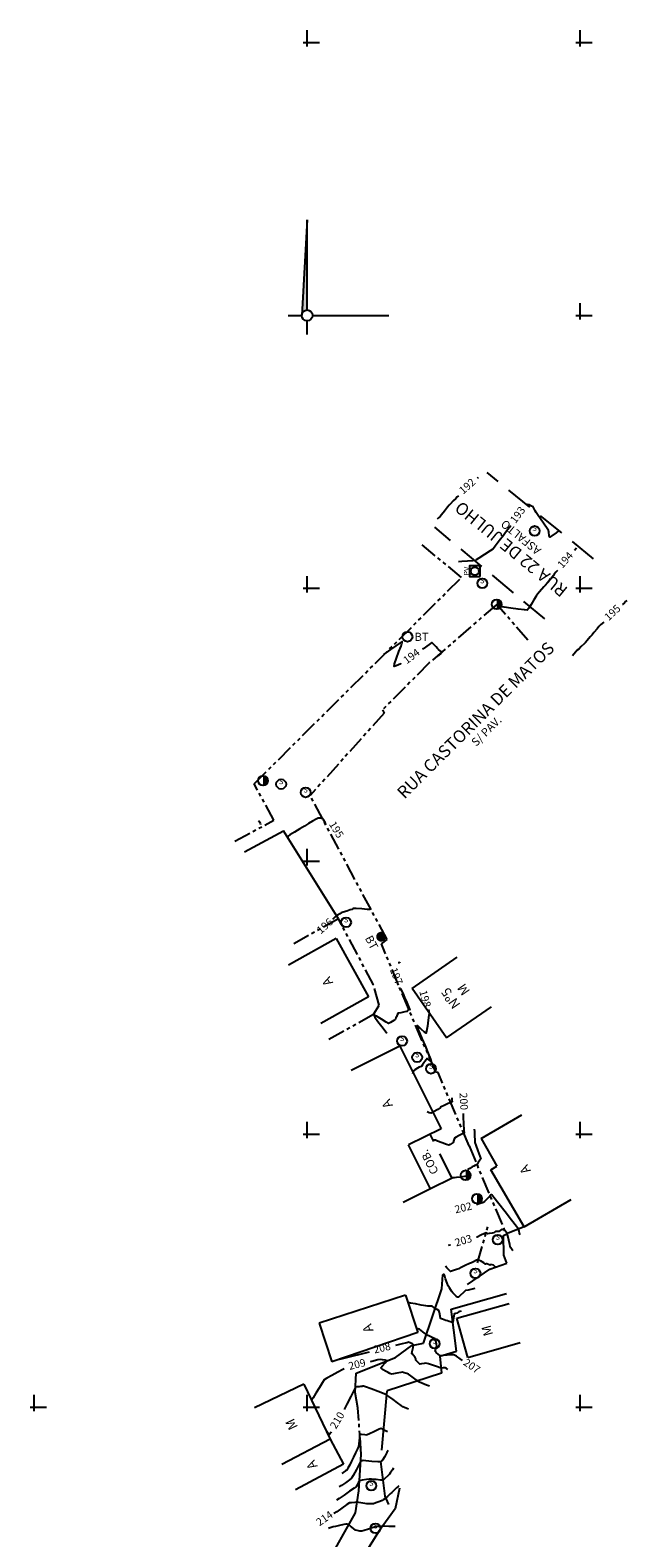
# Model space of a CAD drawing. Extents: x 182780 to 182975, y 1669402 to 1669776.
# Drawn here: x 182850 to 182904, y 1669638 to 1669776 of the extents above; entities that cross this region are included whole.
import ezdxf
from ezdxf.enums import TextEntityAlignment as Align

# ---------------------------------------------------------------- set-up
doc = ezdxf.new("R2010")
doc.units = 0
doc.header["$LTSCALE"] = 10
doc.header["$MEASUREMENT"] = 0
doc.linetypes.add('DASHED2', pattern=[0.375, 0.25, -0.125])
doc.linetypes.add('PHANTOM2', pattern=[1.25, 0.625, -0.125, 0.125, -0.125, 0.125, -0.125])
doc.layers.get('0').update_dxf_attribs({"linetype": 'CONTINUOUS'})
for name, color, linetype in [('C_CASA_ALV', 8, 'CONTINUOUS'), ('C_CASA_MAD', 8, 'CONTINUOUS'), ('C_CERCA', 8, 'CERCA'), ('C_MURO', 8, 'PHANTOM2'), ('C_REDEESGO', 8, 'CONTINUOUS'), ('C_TELHADO', 8, 'DASHED2'), ('C_TEXTOS', 8, 'CONTINUOUS'), ('CEM', 8, 'CERCA_MADEI'), ('CONT-MJR', 8, 'CONTINUOUS'), ('CONT-MNR', 8, 'CONTINUOUS'), ('M_NORTE', 1, 'CONTINUOUS'), ('M_QUADR', 9, 'CONTINUOUS'), ('MF', 8, 'DASHED2'), ('POSTES', 8, 'CONTINUOUS'), ('PVS', 8, 'CONTINUOUS')]:
    doc.layers.add(name, color=color, linetype=linetype)
doc.styles.add('2MM', font='simplex.shx', dxfattribs={"height": 0.4})
doc.styles.add('R6', font='romans.shx', dxfattribs={"height": 0.525})
doc.styles.add('ROMANS', font='ROMANS.shx')
doc.linetypes.add('CERCA', pattern='A,0.5,-1e-05,["X",STANDARD,S=0.1,R=0,X=-0.05,Y=-0.05],0', length=0.50001)
doc.linetypes.add('CERCA_MADEI', pattern='A,0.5,-1e-05,["|",STANDARD,S=0.1,R=0,X=-0.05,Y=-0.05],0', length=0.50001)

# ---------------------------------------------------------------- blocks, each defined once
blk = doc.blocks.new('PVS')
blk.add_circle((0, 0), 0.0009)
at = {"color": 0}
blk.add_text('S', height=0.001, dxfattribs=at).set_placement((0, 0), align=Align.CENTER)
blk = doc.blocks.new('PC')
blk.add_lwpolyline([(0, -0.00045, 0.0009, 0.0009, 1), (0, 0.00045, 0.0009, 0.0009, 1)], format="xyseb")
blk.add_circle((0, 0), 0.0009)
blk = doc.blocks.new('PM')
blk.add_circle((0, 0), 0.0009)
blk = doc.blocks.new('PF')
blk.add_lwpolyline([(-0.00045, 0, 0.0009, 0.0009, 1), (0.00045, 0, 0.0009, 0.0009, 1)], format="xyseb", close=True)
blk = doc.blocks.new('PV')
at = {"layer": 'C_REDEESGO'}
blk.add_lwpolyline([(-1, -1), (1, -1), (1, 1), (-1, 1)], close=True, dxfattribs=at)
blk.add_circle((0, 0), 0.75, dxfattribs=at)
at = {"layer": 'C_REDEESGO', "style": 'ROMANS'}
blk.add_text('PV', height=1, dxfattribs=at).set_placement((0, 1), align=Align.CENTER)
blk = doc.blocks.new('QUADRICULA')
at = {"layer": 'M_QUADR'}
for p, q in [((-0.75, 0), (2.25, 0)), ((0, -0.75), (0, 2.25))]:
    blk.add_line(p, q, dxfattribs=at)

msp = doc.modelspace()

# ---------------------------------------------------------------- hatches: boundary and pattern name
at = {"layer": 'M_NORTE'}
msp.add_hatch(color=256, dxfattribs=at).paths.add_polyline_path([(182875, 1669758.75), (182874.5, 1669750.03, -0.397565), (182875, 1669750.5)])

# ---------------------------------------------------------------- linework, layer by layer
at = {"layer": 'C_CASA_ALV'}
for p, q in [((182877.65, 1669692.91), (182873.28, 1669690.47)), ((182877.65, 1669692.91), (182880.62, 1669687.59)), ((182880.62, 1669687.59), (182876.26, 1669685.15)), ((182883.5, 1669683.06), (182879.02, 1669680.84)), ((182883.5, 1669683.06), (182887.27, 1669675.5)), ((182890.94, 1669674.6), (182894.67, 1669676.78)), ((182887.27, 1669675.5), (182884.3, 1669674.02)), ((182886.31, 1669669.98), (182884.3, 1669674.02)), ((182890.94, 1669674.6), (182892.39, 1669672.06)), ((182891.82, 1669671.73), (182892.39, 1669672.06)), ((182894.87, 1669666.51), (182891.82, 1669671.73)), ((182886.31, 1669669.98), (182883.81, 1669668.73)), ((182894.87, 1669666.51), (182899.19, 1669669.03)), ((182884.02, 1669660.26), (182876.11, 1669657.7)), ((182884.02, 1669660.26), (182885.13, 1669656.85)), ((182876.11, 1669657.7), (182877.27, 1669654.15)), ((182885.13, 1669656.85), (182877.27, 1669654.15)), ((182877.11, 1669647.08), (182872.69, 1669644.73)), ((182877.11, 1669647.08), (182878.34, 1669644.76)), ((182878.34, 1669644.76), (182873.92, 1669642.42))]:
    msp.add_line(p, q, dxfattribs=at)
at = {"layer": 'C_CASA_MAD'}
for p, q in [((182884.63, 1669688.35), (182888.73, 1669691.2)), ((182887.77, 1669683.82), (182884.63, 1669688.35)), ((182887.77, 1669683.82), (182891.88, 1669686.67)), ((182888.7, 1669658.14), (182893.51, 1669659.5)), ((182889.72, 1669654.55), (182888.7, 1669658.14)), ((182889.72, 1669654.55), (182894.53, 1669655.92)), ((182874.7, 1669652.1), (182870.19, 1669649.94)), ((182874.7, 1669652.1), (182877.11, 1669647.08))]:
    msp.add_line(p, q, dxfattribs=at)
at = {"layer": 'C_CERCA'}
for p, q in [((182887.34, 1669660.82), (182887.42, 1669662.13)), ((182885.66, 1669655.85), (182887.34, 1669660.82)), ((182883.45, 1669642.59), (182883.08, 1669640.67)), ((182883.08, 1669640.67), (182881.54, 1669638.59)), ((182881.54, 1669638.59), (182879.61, 1669635.48))]:
    msp.add_line(p, q, dxfattribs=at)
at = {"layer": 'C_MURO', "ltscale": 0.25}
for p, q in [((182889.14, 1669725.99), (182885.43, 1669729.08)), ((182870.15, 1669707.1), (182889.14, 1669725.99)), ((182892.37, 1669723.53), (182886.19, 1669718.16)), ((182895.22, 1669720.25), (182892.37, 1669723.53)), ((182886.19, 1669718.16), (182881.91, 1669713.88)), ((182881.91, 1669713.88), (182882.05, 1669713.55)), ((182882.05, 1669713.55), (182875.27, 1669706.02)), ((182871.95, 1669703.76), (182870.15, 1669707.1)), ((182882.33, 1669692.83), (182875.27, 1669706.02)), ((182868.37, 1669701.83), (182871.95, 1669703.76)), ((182877.86, 1669694.72), (182873.5, 1669692.28)), ((182881.09, 1669688.69), (182877.86, 1669694.72)), ((182881.8, 1669692.44), (182882.33, 1669692.83)), ((182883.38, 1669688.65), (182881.8, 1669692.44)), ((182881.6, 1669686.83), (182881.09, 1669688.69)), ((182886.78, 1669680.69), (182883.38, 1669688.65)), ((182881.09, 1669685.95), (182881.6, 1669686.83)), ((182881.09, 1669685.95), (182876.73, 1669683.51)), ((182887.01, 1669680.64), (182886.78, 1669680.69)), ((182889.84, 1669673.92), (182887.01, 1669680.64)), ((182889.84, 1669673.92), (182893.22, 1669665.84)), ((182890.6, 1669663.22), (182891.55, 1669666.5)), ((182894.87, 1669666.51), (182893.22, 1669665.84)), ((182879.96, 1669645.66), (182879.65, 1669649.95))]:
    msp.add_line(p, q, dxfattribs=at)
at = {"layer": 'C_TELHADO'}
for q in [(182886.27, 1669675), (182886.31, 1669669.98)]:
    msp.add_line((182888.28, 1669670.96), q, dxfattribs=at)
at = {"layer": 'CEM'}
for p, q in [((182869.25, 1669700.86), (182872.83, 1669702.79)), ((182877.86, 1669694.72), (182872.83, 1669702.79)), ((182892.98, 1669665.72), (182893.22, 1669665.84)), ((182893.03, 1669663.91), (182892.98, 1669665.72)), ((182891.73, 1669662.65), (182893.3, 1669663.2)), ((182893.3, 1669663.2), (182893.03, 1669663.91)), ((182889.69, 1669661.22), (182891.73, 1669662.65)), ((182888.2, 1669658.98), (182893.25, 1669660.42)), ((182888.67, 1669655.12), (182888.2, 1669658.98)), ((182884.6, 1669655.65), (182885.66, 1669655.85)), ((182879.49, 1669653.11), (182883.11, 1669654.56)), ((182883.11, 1669654.56), (182884.6, 1669655.65)), ((182887.15, 1669654.67), (182888.67, 1669655.12)), ((182887.15, 1669654.67), (182887.3, 1669653.11)), ((182879.41, 1669651.34), (182879.49, 1669653.11)), ((182887.3, 1669653.11), (182882.34, 1669651.49)), ((182879.65, 1669649.95), (182879.41, 1669651.34)), ((182881.83, 1669646.05), (182882.34, 1669651.49)), ((182879.73, 1669642.32), (182879.96, 1669645.66)), ((182882.14, 1669641.84), (182881.75, 1669645.01)), ((182879.42, 1669640.32), (182879.73, 1669642.32)), ((182882.5, 1669641.09), (182882.14, 1669641.84)), ((182876.66, 1669635.38), (182879.42, 1669640.32))]:
    msp.add_line(p, q, dxfattribs=at)
at = {"layer": 'CONT-MJR'}
for points, elevation in [([(182904.29, 1669723.88), (182904.18, 1669723.78), (182904.07, 1669723.68), (182903.9, 1669723.52), (182903.89, 1669723.52)], 195), ([(182902.17, 1669721.9), (182901.92, 1669721.67), (182901.73, 1669721.49), (182901.56, 1669721.29), (182901.28, 1669720.95), (182901.11, 1669720.75), (182900.94, 1669720.55), (182900.67, 1669720.23), (182900.5, 1669720.03), (182900.37, 1669719.91), (182900.12, 1669719.67), (182899.88, 1669719.44), (182899.75, 1669719.32), (182899.63, 1669719.19), (182899.43, 1669718.96), (182899.3, 1669718.83)], 195), ([(182876.72, 1669703.42), (182876.64, 1669703.56), (182876.49, 1669703.8), (182876.4, 1669703.93), (182876.2, 1669703.95), (182876, 1669703.95), (182875.84, 1669703.86), (182875.49, 1669703.66), (182875.14, 1669703.45), (182874.95, 1669703.34), (182874.75, 1669703.22), (182874.33, 1669702.96), (182873.84, 1669702.67), (182873.43, 1669702.42), (182873.26, 1669702.31), (182873.23, 1669702.24), (182873.21, 1669702.16)], 195), ([(182889.28, 1669676.89), (182889.3, 1669676.56), (182889.34, 1669675.96), (182889.37, 1669675.37), (182889.38, 1669675.1), (182889.24, 1669675.04), (182889.1, 1669674.98), (182888.94, 1669674.89), (182888.65, 1669674.73), (182888.49, 1669674.64), (182888.44, 1669674.44), (182888.39, 1669674.25), (182888.28, 1669674.18), (182888.1, 1669674.06), (182887.98, 1669674), (182887.78, 1669674.07), (182887.36, 1669674.22), (182886.95, 1669674.37), (182886.75, 1669674.44), (182886.65, 1669674.44), (182886.56, 1669674.43)], 200), ([(182890.37, 1669660.85), (182890.13, 1669660.8), (182889.74, 1669660.72), (182889.51, 1669660.67), (182889.32, 1669660.5), (182889.02, 1669660.22), (182888.86, 1669660.07), (182888.77, 1669660.06), (182888.66, 1669660.15), (182888.46, 1669660.34), (182888.34, 1669660.46), (182888.23, 1669660.63), (182888.03, 1669660.93), (182887.91, 1669661.11), (182887.83, 1669661.36), (182887.69, 1669661.76), (182887.62, 1669661.99), (182887.58, 1669662.08), (182887.54, 1669662.16), (182887.45, 1669662.14), (182887.43, 1669662.17)], 205), ([(182884.28, 1669649.82), (182884.14, 1669649.87), (182883.92, 1669649.97), (182883.78, 1669650.03), (182883.63, 1669650.14), (182883.28, 1669650.4), (182882.87, 1669650.71), (182882.5, 1669650.98), (182882.31, 1669651.11), (182882.05, 1669651.22), (182881.51, 1669651.43), (182880.88, 1669651.66), (182880.36, 1669651.85), (182880.15, 1669651.93), (182880.1, 1669651.91), (182880.04, 1669651.88), (182879.96, 1669651.88), (182879.89, 1669651.88), (182879.77, 1669651.87), (182879.56, 1669651.85), (182879.43, 1669651.82), (182879.3, 1669651.57), (182879, 1669650.98), (182878.65, 1669650.27), (182878.4, 1669649.79)], 210), ([(182877.21, 1669647.74), (182877.17, 1669647.69), (182877.05, 1669647.5), (182876.9, 1669647.65), (182876.76, 1669647.81)], 210), ([(182883.07, 1669639.06), (182882.86, 1669639.06), (182882.47, 1669639.08), (182882.1, 1669639.09), (182881.92, 1669639.09), (182881.78, 1669639.08), (182881.56, 1669639.07), (182881.43, 1669639.06), (182881.34, 1669639.04), (182881.25, 1669639.02), (182881.05, 1669638.96), (182880.63, 1669638.83), (182880.21, 1669638.69), (182880, 1669638.63), (182879.84, 1669638.65), (182879.59, 1669638.7), (182879.44, 1669638.74), (182879.26, 1669638.88), (182878.97, 1669639.11), (182878.81, 1669639.24), (182878.68, 1669639.27), (182878.55, 1669639.29), (182878.37, 1669639.25), (182877.98, 1669639.17), (182877.59, 1669639.08), (182877.4, 1669639.03), (182877.21, 1669638.97), (182877.03, 1669638.91), (182876.96, 1669638.88)], 215)]:
    msp.add_lwpolyline(points, dxfattribs=dict(at, elevation=elevation))
at = {"layer": 'CONT-MNR'}
for points, elevation in [([(182890.68, 1669735.14), (182890.61, 1669735.07)], 192), ([(182888.86, 1669733.48), (182888.75, 1669733.37), (182888.63, 1669733.24), (182888.38, 1669733), (182888.14, 1669732.75), (182888.01, 1669732.61), (182887.86, 1669732.43), (182887.59, 1669732.08), (182887.31, 1669731.74), (182887.18, 1669731.58), (182887.04, 1669731.45), (182886.9, 1669731.32)], 192), ([(182898.02, 1669730.25), (182897.8, 1669730.08), (182897.43, 1669729.82), (182897.22, 1669729.69), (182897.18, 1669729.85), (182897.15, 1669730.13), (182897.12, 1669730.31), (182897, 1669730.49), (182896.72, 1669730.89), (182896.39, 1669731.37), (182896.1, 1669731.77), (182895.98, 1669731.95), (182895.9, 1669732.09), (182895.78, 1669732.33), (182895.7, 1669732.46), (182895.56, 1669732.53), (182895.33, 1669732.64), (182895.19, 1669732.69), (182895.1, 1669732.61)], 193), ([(182893.65, 1669730.73), (182893.39, 1669730.38), (182893.18, 1669730.1), (182892.98, 1669729.84), (182892.6, 1669729.35), (182892.24, 1669728.87), (182892.08, 1669728.66), (182892.04, 1669728.62), (182892.01, 1669728.59), (182891.77, 1669728.43), (182891.25, 1669728.09), (182890.72, 1669727.75), (182890.49, 1669727.6), (182890.41, 1669727.54), (182890.18, 1669727.52), (182889.68, 1669727.49), (182889.16, 1669727.45), (182888.88, 1669727.43)], 193), ([(182899.68, 1669728.67), (182899.49, 1669728.45)], 194), ([(182897.93, 1669726.64), (182897.79, 1669726.47), (182897.64, 1669726.3), (182897.56, 1669726.18), (182897.43, 1669725.99), (182897.36, 1669725.89), (182897.28, 1669725.85), (182897.21, 1669725.81), (182897.28, 1669725.8), (182897.1, 1669725.59), (182896.7, 1669725.15), (182896.3, 1669724.69), (182896.1, 1669724.46), (182895.97, 1669724.27), (182895.76, 1669723.94), (182895.64, 1669723.74), (182895.51, 1669723.53), (182895.3, 1669723.19), (182895.16, 1669723), (182894.9, 1669723.02), (182894.34, 1669723.09), (182893.66, 1669723.19), (182893.06, 1669723.27), (182892.76, 1669723.32)], 194), ([(182883.58, 1669718.08), (182883.58, 1669718.08), (182883.17, 1669717.89), (182882.96, 1669717.83), (182883.01, 1669718.07), (182883.18, 1669718.59), (182883.4, 1669719.2), (182883.6, 1669719.71), (182883.68, 1669719.93), (182883.7, 1669720.03), (182883.7, 1669720.12), (182883.53, 1669720.01), (182883.13, 1669719.73), (182882.64, 1669719.39), (182882.22, 1669719.09), (182882, 1669718.94)], 194), ([(182887.04, 1669718.81), (182887.18, 1669718.97), (182887.3, 1669719.13), (182887.22, 1669719.23), (182887.05, 1669719.39), (182886.95, 1669719.49), (182886.81, 1669719.64), (182886.57, 1669719.89), (182886.41, 1669720.03), (182886.17, 1669719.86), (182885.63, 1669719.47), (182885.57, 1669719.42)], 194), ([(182870.56, 1669703.73), (182870.63, 1669703.6), (182870.71, 1669703.48), (182870.72, 1669703.38)], 194), ([(182880.88, 1669695.62), (182880.81, 1669695.6), (182880.74, 1669695.57), (182880.51, 1669695.59), (182880, 1669695.63), (182879.49, 1669695.66), (182879.26, 1669695.68), (182879.18, 1669695.64), (182879.11, 1669695.59), (182878.95, 1669695.54), (182878.63, 1669695.44), (182878.29, 1669695.33), (182878.13, 1669695.27), (182878, 1669695.19), (182877.79, 1669695.06), (182877.67, 1669694.97), (182877.57, 1669694.9), (182877.43, 1669694.77), (182877.33, 1669694.69)], 196), ([(182883.49, 1669690.78), (182883.46, 1669690.73), (182883.43, 1669690.69), (182883.34, 1669690.68)], 197), ([(182883.55, 1669688.35), (182883.62, 1669688.2), (182883.76, 1669687.93), (182883.84, 1669687.76), (182883.93, 1669687.53), (182884.13, 1669687.06), (182884.32, 1669686.59), (182884.4, 1669686.38), (182884.36, 1669686.41), (182884.32, 1669686.44), (182884.24, 1669686.34), (182884.16, 1669686.25), (182883.95, 1669686.2), (182883.57, 1669686.12), (182883.35, 1669686.08), (182883.26, 1669685.92), (182883.18, 1669685.76), (182883.14, 1669685.65), (182883.1, 1669685.53), (182882.94, 1669685.42), (182882.65, 1669685.23), (182882.46, 1669685.13), (182882.24, 1669685.26), (182881.8, 1669685.55), (182881.35, 1669685.82), (182881.12, 1669685.91), (182881.21, 1669685.71), (182881.49, 1669685.32), (182881.84, 1669684.86), (182882.15, 1669684.46), (182882.31, 1669684.25)], 197), ([(182886.1, 1669686.42), (182886.14, 1669686.26), (182886.18, 1669686.1), (182886.16, 1669685.9), (182886.1, 1669685.45), (182886.02, 1669684.9), (182885.95, 1669684.45), (182885.89, 1669684.25), (182885.75, 1669684.35), (182885.49, 1669684.59), (182885.24, 1669684.84), (182885.12, 1669684.95), (182885.13, 1669684.83), (182885.18, 1669684.63), (182885.21, 1669684.5), (182885.3, 1669684.29), (182885.52, 1669683.76), (182885.81, 1669683.08), (182886.08, 1669682.4), (182886.29, 1669681.88), (182886.37, 1669681.66), (182886.27, 1669681.72), (182886.11, 1669681.85), (182886, 1669681.92), (182885.91, 1669681.82), (182885.77, 1669681.65), (182885.68, 1669681.54), (182885.58, 1669681.36), (182885.48, 1669681.19), (182885.37, 1669681.17), (182885.25, 1669681.15), (182885.12, 1669681.06), (182884.87, 1669680.89), (182884.74, 1669680.79), (182884.69, 1669680.65), (182884.65, 1669680.52)], 198), ([(182888.26, 1669678.32), (182888.27, 1669678.14), (182888.28, 1669677.96), (182888.12, 1669677.89), (182887.81, 1669677.75), (182887.49, 1669677.61), (182887.34, 1669677.55), (182887.28, 1669677.52), (182887.22, 1669677.48), (182887.2, 1669677.41), (182886.98, 1669677.27), (182886.59, 1669677.04), (182886.36, 1669676.91), (182886.18, 1669676.97), (182885.99, 1669677.04)], 199), ([(182890.31, 1669675.47), (182890.32, 1669675.25), (182890.34, 1669674.86), (182890.36, 1669674.46), (182890.37, 1669674.25), (182890.46, 1669673.99), (182890.65, 1669673.48), (182890.82, 1669672.98), (182890.9, 1669672.74), (182890.82, 1669672.61), (182890.68, 1669672.4), (182890.6, 1669672.28), (182890.43, 1669672.17), (182890.27, 1669672.08), (182890.13, 1669672), (182889.9, 1669671.87), (182889.76, 1669671.79), (182889.72, 1669671.61), (182889.64, 1669671.31), (182889.59, 1669671.14), (182889.41, 1669671.11), (182889.04, 1669671.06), (182888.67, 1669671.03), (182888.5, 1669671.01), (182888.38, 1669671), (182888.27, 1669670.99)], 201), ([(182894.53, 1669665.79), (182894.49, 1669665.85), (182894.45, 1669665.92), (182894.41, 1669666.11), (182894.37, 1669666.3), (182894.18, 1669666.54), (182893.73, 1669667.13), (182893.14, 1669667.88), (182892.55, 1669668.63), (182892.1, 1669669.21), (182891.92, 1669669.44), (182891.84, 1669669.44), (182891.73, 1669669.33), (182891.49, 1669669.08), (182891.25, 1669668.84), (182891.13, 1669668.73), (182891.06, 1669668.71), (182890.85, 1669668.64), (182890.52, 1669668.52)], 202), ([(182888.1, 1669667.89), (182888.1, 1669667.89)], 202), ([(182893.83, 1669664.31), (182893.77, 1669664.42), (182893.66, 1669664.6), (182893.6, 1669664.72), (182893.56, 1669664.91), (182893.47, 1669665.3), (182893.38, 1669665.7), (182893.33, 1669665.89), (182893.22, 1669666.04), (182893.1, 1669666.19), (182892.96, 1669666.24), (182892.82, 1669666.28), (182892.69, 1669666.18), (182892.55, 1669666.09), (182892.4, 1669666.08), (182892.26, 1669666.08), (182892.18, 1669666.02), (182892.1, 1669665.96), (182891.95, 1669665.94), (182891.67, 1669665.9), (182891.52, 1669665.88), (182891.46, 1669665.92), (182891.4, 1669665.96), (182891.24, 1669665.89), (182890.91, 1669665.74), (182890.57, 1669665.58), (182890.53, 1669665.56)], 203), ([(182888.14, 1669664.84), (182888.08, 1669664.83), (182887.91, 1669664.79)], 203), ([(182892.33, 1669662.8), (182892.25, 1669662.83), (182892.17, 1669662.91), (182892.08, 1669662.99), (182891.96, 1669663.03), (182891.84, 1669663.06), (182891.77, 1669663.01), (182891.62, 1669663.06), (182891.46, 1669663.12), (182891.41, 1669663.11), (182891.35, 1669663.1), (182891.19, 1669663.21), (182890.88, 1669663.41), (182890.69, 1669663.52), (182890.52, 1669663.45), (182890.24, 1669663.31), (182890.07, 1669663.23), (182889.88, 1669663.14), (182889.49, 1669662.96), (182889.1, 1669662.78), (182888.91, 1669662.68), (182888.69, 1669662.61), (182888.33, 1669662.49), (182888.12, 1669662.43), (182888, 1669662.55), (182887.8, 1669662.77), (182887.69, 1669662.9)], 204), ([(182889.1, 1669658.79), (182888.99, 1669658.77), (182888.89, 1669658.74), (182888.81, 1669658.67), (182888.74, 1669658.6), (182888.6, 1669658.58), (182888.46, 1669658.55), (182888.43, 1669658.34), (182888.39, 1669657.97), (182888.35, 1669657.76), (182888.22, 1669657.78), (182888.01, 1669657.85), (182887.87, 1669657.89), (182887.7, 1669657.94), (182887.4, 1669658.05), (182887.22, 1669658.12), (182887.18, 1669658.32), (182887.12, 1669658.66), (182887.08, 1669658.86), (182886.91, 1669658.94), (182886.73, 1669659.01), (182886.6, 1669659.13), (182886.46, 1669659.24), (182886.27, 1669659.24), (182886.07, 1669659.24), (182885.88, 1669659.27), (182885.45, 1669659.35), (182884.93, 1669659.45), (182884.48, 1669659.53), (182884.25, 1669659.57)], 206), ([(182889.24, 1669654.26), (182889.02, 1669654.41), (182888.67, 1669654.66), (182888.45, 1669654.79), (182888.24, 1669654.79), (182887.83, 1669654.75), (182887.44, 1669654.72), (182887.25, 1669654.7), (182887.2, 1669654.71), (182887.14, 1669654.73), (182887.03, 1669654.83), (182886.83, 1669655.01), (182886.72, 1669655.13), (182886.75, 1669655.26), (182886.82, 1669655.46), (182886.87, 1669655.58), (182886.84, 1669655.76), (182886.78, 1669656.07), (182886.74, 1669656.26), (182886.53, 1669656.36), (182886.15, 1669656.52), (182885.92, 1669656.62), (182885.74, 1669656.77), (182885.45, 1669657.02), (182885.29, 1669657.15), (182885.16, 1669657.17), (182885.02, 1669657.19)], 207), ([(182887.88, 1669653.45), (182887.76, 1669653.54), (182887.64, 1669653.61), (182887.45, 1669653.6), (182887.25, 1669653.58), (182887.03, 1669653.65), (182886.57, 1669653.8), (182886.11, 1669653.95), (182885.88, 1669654.02), (182885.72, 1669654), (182885.47, 1669653.95), (182885.32, 1669653.92), (182885.22, 1669654.02), (182885.07, 1669654.18), (182884.99, 1669654.27), (182884.94, 1669654.32), (182884.95, 1669654.37), (182884.97, 1669654.42), (182884.89, 1669654.53), (182884.73, 1669654.74), (182884.64, 1669654.85), (182884.58, 1669654.87), (182884.63, 1669655.08), (182884.71, 1669655.47), (182884.75, 1669655.68), (182884.71, 1669655.74), (182884.66, 1669655.79), (182884.49, 1669655.87), (182884.3, 1669655.95), (182884.14, 1669655.9), (182883.97, 1669655.86), (182883.72, 1669655.79), (182883.09, 1669655.64)], 208), ([(182880.67, 1669655.04), (182879.94, 1669654.86), (182878.95, 1669654.62), (182878.2, 1669654.43), (182877.82, 1669654.34)], 208), ([(182886.2, 1669651.91), (182885.94, 1669652.02), (182885.51, 1669652.19), (182885.28, 1669652.29), (182885.18, 1669652.37), (182885.07, 1669652.44), (182884.87, 1669652.59), (182884.5, 1669652.86), (182884.28, 1669653.01), (182884.14, 1669653.07), (182883.89, 1669653.15), (182883.74, 1669653.2), (182883.57, 1669653.17), (182883.23, 1669653.11), (182882.9, 1669653.04), (182882.74, 1669653.01), (182882.58, 1669653.09), (182882.42, 1669653.17), (182882.24, 1669653.27), (182881.92, 1669653.46), (182881.75, 1669653.59), (182881.89, 1669653.77), (182882.16, 1669654.06), (182882.3, 1669654.24), (182882.15, 1669654.29), (182881.9, 1669654.34), (182881.74, 1669654.37), (182881.49, 1669654.32), (182880.92, 1669654.17), (182880.78, 1669654.14)], 209), ([(182878.4, 1669653.5), (182878.27, 1669653.44), (182877.8, 1669653.19), (182877.26, 1669652.9), (182876.79, 1669652.64), (182876.56, 1669652.5), (182876.4, 1669652.27), (182876.12, 1669651.81), (182875.81, 1669651.28), (182875.55, 1669650.85), (182875.44, 1669650.67), (182875.39, 1669650.71), (182875.35, 1669650.76)], 209), ([(182882.36, 1669647.73), (182882.29, 1669647.76), (182882.18, 1669647.84), (182882.07, 1669647.92), (182881.91, 1669647.99), (182881.74, 1669648.04), (182881.54, 1669647.95), (182881.12, 1669647.75), (182880.7, 1669647.55), (182880.51, 1669647.46), (182880.46, 1669647.44), (182880.29, 1669647.46), (182879.99, 1669647.49), (182879.81, 1669647.49), (182879.79, 1669647.33), (182879.79, 1669647.15), (182879.77, 1669646.96), (182879.73, 1669646.6), (182879.7, 1669646.39), (182879.61, 1669646.19), (182879.44, 1669645.81), (182879.26, 1669645.42), (182879.16, 1669645.22), (182879.07, 1669645.04), (182878.9, 1669644.71), (182878.72, 1669644.4), (182878.64, 1669644.24), (182878.51, 1669644.15), (182878.3, 1669644.01), (182878.18, 1669643.92)], 211), ([(182882.42, 1669646.03), (182882.31, 1669645.84), (182882.11, 1669645.49), (182881.89, 1669645.15), (182881.77, 1669644.99), (182881.48, 1669644.99), (182880.93, 1669645.03), (182880.39, 1669645.09), (182880.14, 1669645.11), (182880.03, 1669645.09), (182879.92, 1669645.07), (182879.79, 1669644.83), (182879.51, 1669644.3), (182879.23, 1669643.75), (182879.07, 1669643.48), (182878.88, 1669643.33), (182878.51, 1669643.08), (182878.14, 1669642.83), (182877.94, 1669642.7)], 212), ([(182882.9, 1669644.41), (182882.81, 1669644.26), (182882.65, 1669644.01), (182882.56, 1669643.86), (182882.4, 1669643.71), (182882.13, 1669643.46), (182881.96, 1669643.32), (182881.72, 1669643.32), (182881.33, 1669643.36), (182881.1, 1669643.38), (182880.89, 1669643.4), (182880.68, 1669643.41), (182880.45, 1669643.38), (182880.03, 1669643.31), (182879.79, 1669643.26), (182879.71, 1669643.12), (182879.58, 1669642.86), (182879.5, 1669642.71), (182879.32, 1669642.58), (182878.89, 1669642.29), (182878.38, 1669641.94), (182877.93, 1669641.63), (182877.7, 1669641.47)], 213), ([(182883.39, 1669642.79), (182883.35, 1669642.73), (182883.2, 1669642.6), (182882.92, 1669642.34), (182882.75, 1669642.19), (182882.6, 1669642.05), (182882.36, 1669641.81), (182882.22, 1669641.68), (182882.12, 1669641.61), (182881.96, 1669641.51), (182881.86, 1669641.44), (182881.65, 1669641.36), (182881.28, 1669641.23), (182881.07, 1669641.15), (182880.96, 1669641.14), (182880.76, 1669641.13), (182880.64, 1669641.13), (182880.47, 1669641.15), (182880.11, 1669641.2), (182879.75, 1669641.25), (182879.57, 1669641.28), (182879.38, 1669641.27), (182879.06, 1669641.24), (182878.87, 1669641.22), (182878.65, 1669641.07), (182878.19, 1669640.75), (182877.72, 1669640.42), (182877.46, 1669640.25)], 214)]:
    msp.add_lwpolyline(points, dxfattribs=dict(at, elevation=elevation))
at = {"layer": 'M_NORTE'}
for p, q in [((182875, 1669758.75), (182874.5, 1669750.03)), ((182875, 1669750.5), (182875, 1669758.75)), ((182873.25, 1669750), (182874.5, 1669750)), ((182875.5, 1669750), (182882.5, 1669750)), ((182875, 1669748.25), (182875, 1669749.5))]:
    msp.add_line(p, q, dxfattribs=at)
msp.add_circle((182875, 1669750), 0.5, dxfattribs=at)
at = {"layer": 'MF'}
for p, q in [((182901.25, 1669727.71), (182891.49, 1669735.6)), ((182896.78, 1669722.19), (182886.69, 1669730.6))]:
    msp.add_line(p, q, dxfattribs=at)

# ---------------------------------------------------------------- block references
at = {"xscale": 0.5, "yscale": 0.5, "zscale": 0.5}
for p in [(182875, 1669775), (182900, 1669775), (182900, 1669750), (182875, 1669725), (182900, 1669725), (182875, 1669700), (182875, 1669675), (182900, 1669675), (182850, 1669650), (182875, 1669650), (182900, 1669650)]:
    msp.add_blockref('QUADRICULA', p, dxfattribs=at)
at = {"xscale": 0.5, "yscale": 0.5, "zscale": 0.5, "rotation": 90}
msp.add_blockref('PV', (182890.36, 1669726.57), dxfattribs=at)
at = {"layer": 'POSTES', "xscale": 500, "yscale": 500, "zscale": 500}
for name, p in [('PC', (182892.37, 1669723.53)), ('PM', (182884.19, 1669720.56)), ('PC', (182870.96, 1669707.38)), ('PF', (182881.78, 1669693.09)), ('PC', (182889.52, 1669671.24)), ('PC', (182890.56, 1669669.1))]:
    msp.add_blockref(name, p, dxfattribs=at)
at = {"layer": 'PVS', "xscale": 500, "yscale": 500, "zscale": 500}
for p in [(182895.84, 1669730.26), (182891.05, 1669725.46), (182872.62, 1669707.06), (182874.86, 1669706.3), (182878.57, 1669694.4), (182883.7, 1669683.53), (182885.08, 1669682.04), (182886.34, 1669680.99), (182892.46, 1669665.34), (182890.42, 1669662.26), (182886.68, 1669655.81), (182880.88, 1669642.8), (182881.26, 1669638.89)]:
    msp.add_blockref('PVS', p, dxfattribs=at)

# ---------------------------------------------------------------- texts
at = {"layer": 'C_TEXTOS', "style": 'ROMANS'}
for s, height, rotation, p in [('RUA 22 DE JULHO', 1.125, 140.6195, (182894.05, 1669729.02)), ('ASFALTO', 0.75, 140.6195, (182894.82, 1669729.96)), ('RUA CASTORINA DE MATOS', 1.125, 44.8501, (182890.83, 1669712.52)), ('S/ PAV.', 0.75, 44.8501, (182891.69, 1669711.66))]:
    msp.add_text(s, height=height, rotation=rotation, dxfattribs=at).set_placement(p, align=Align.CENTER)
for s, height, rotation, p in [('A', 0.875, 119.222, (182876.95, 1669689.03)), ('Nº5', 0.875, 124.7451, (182888.25, 1669687.51)), ('M', 0.875, 124.7451, (182889.42, 1669688.31)), ('A', 0.875, 116.4732, (182882.42, 1669677.81)), ('COB.', 0.75, 116.4732, (182886.29, 1669672.49)), ('A', 0.875, 120.279, (182895.06, 1669671.81)), ('A', 0.875, 108.9982, (182880.66, 1669657.25)), ('M', 0.875, 105.873, (182891.61, 1669657.03)), ('M', 0.875, 115.6318, (182873.67, 1669648.47)), ('A', 0.875, 117.9716, (182875.52, 1669644.75))]:
    msp.add_text(s, height=height, rotation=rotation, dxfattribs=at).set_placement(p, align=Align.MIDDLE)
at = {"layer": 'CONT-MJR', "char_height": 0.7, "attachment_point": 5, "style": '2MM'}
for s, insert, rotation in [('{195}', (182903.03, 1669722.71, 195), 43.131), ('{195}', (182877.61, 1669702.85, 195), 301.3165), ('{200}', (182889.26, 1669678, 200), 273.3346), ('{210}', (182877.83, 1669648.75, 210), 58.9238)]:
    msp.add_mtext(s, dxfattribs=dict(at, insert=insert, rotation=rotation))
at = {"layer": 'CONT-MNR', "char_height": 0.7, "attachment_point": 5, "style": '2MM'}
for s, insert, rotation in [('{192}', (182889.72, 1669734.29, 192), 41.4586), ('{193}', (182894.36, 1669731.68, 193), 53.3399), ('{194}', (182898.71, 1669727.54, 194), 49.2581), ('{194}', (182884.61, 1669718.71, 194), 36.863), ('{196}', (182876.68, 1669694.01, 196), 41.079), ('{197}', (182883.09, 1669689.44, 197), 292.3008), ('{198}', (182885.73, 1669687.38, 198), 285.8551), ('{202}', (182889.32, 1669668.18, 202), 13.4906), ('{203}', (182889.34, 1669665.18, 203), 16.5766), ('{208}', (182881.88, 1669655.34, 208), 13.839), ('{209}', (182879.59, 1669653.84, 209), 14.1093), ('{207}', (182890.04, 1669653.69, 207), 325.3309), ('{214}', (182876.64, 1669639.74, 214), 34.8586)]:
    msp.add_mtext(s, dxfattribs=dict(at, insert=insert, rotation=rotation))
at = {"layer": 'POSTES', "style": 'R6'}
msp.add_text('BT', height=0.75, dxfattribs=at).set_placement((182884.84, 1669720.18))
msp.add_text('BT', height=0.75, rotation=298.1776, dxfattribs=at).set_placement((182880.27, 1669692.95))

doc.saveas('drawing.dxf')
